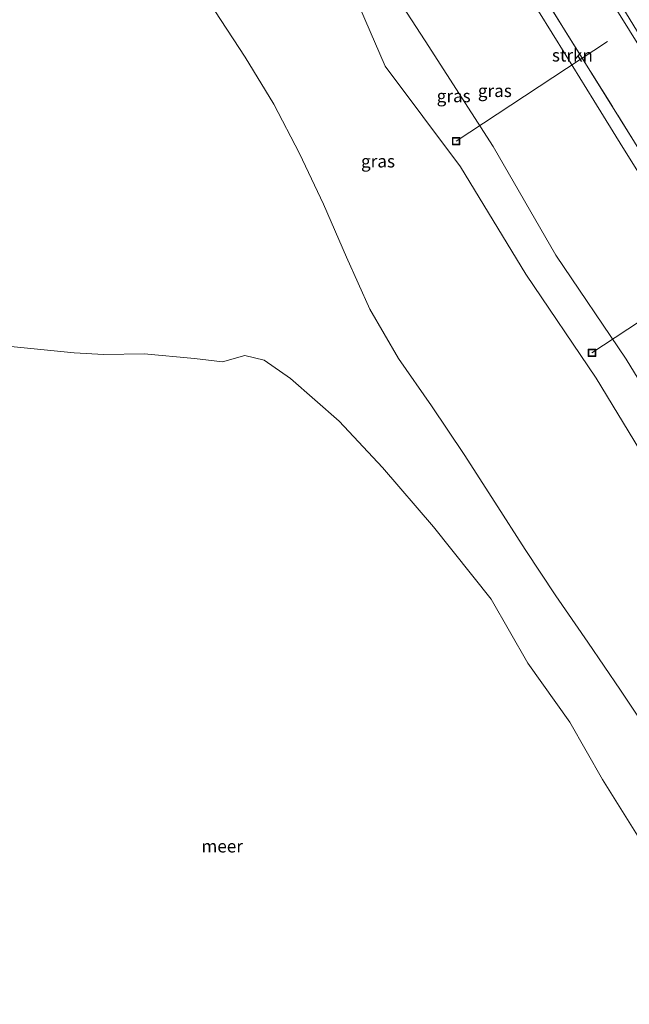
# Model space of a CAD drawing. Units: metres. Extents: x 152682 to 159265, y 512500 to 518751.
# Drawn here: x 156103 to 156224, y 517076 to 517273 of the extents above; entities that cross this region are included whole.
import ezdxf
from ezdxf.enums import TextEntityAlignment as Align

# ---------------------------------------------------------------- set-up
doc = ezdxf.new("R2010")
doc.units = ezdxf.units.M
doc.linetypes.add('IE-TERREINAFSCHEIDING', pattern=[10, 8, -2])
doc.layers.get('0').update_dxf_attribs({"lineweight": 25})
for name, color, linetype, lineweight in [('B-ME-AL-OVERIG-L-B1', 7, 'Continuous', 18), ('B-ME-BV-GELEIDECONSTRUCTIE-GELEIDERAIL-L-B1', 213, 'BV-GELEIDERAIL', 18), ('B-ME-GR-STRUIKEN-GV-B6', 93, 'Continuous', 18), ('B-ME-GW-KRUINLIJN-L-B1', 93, 'Continuous', 18), ('B-ME-GW-TEENLIJN-L-B1', 93, 'Continuous', 18), ('B-ME-IE-GRASLAND-GV-B6', 93, 'Continuous', 18), ('B-ME-IE-GRONDWERKLIJN-GROND_NIETINGERICHT-GV-B6', 253, 'Continuous', 18), ('B-ME-IE-INRICHTINGSELEMENT-S-B1', 253, 'Continuous', 18), ('B-ME-IE-TERREINAFSCHEIDING-RASTERHEKWERK-L-B1', 8, 'IE-TERREINAFSCHEIDING', 18), ('B-ME-OB-WATERLIJN-L-B1', 133, 'OB-WATERLIJN', 18), ('B-ME-OG-WATER-GV-B6', 153, 'Continuous', 18)]:
    doc.layers.add(name, color=color, linetype=linetype, lineweight=lineweight)
doc.styles.add('NLCS-ISO', font='NLCS-ISO.TTF')
doc.linetypes.add('BV-GELEIDERAIL', pattern='A,10,-3,[108,NLCS.SHX,S=1,R=0,X=0,Y=0],-3', length=16)
doc.linetypes.add('OB-WATERLIJN', pattern='A,10,[32,NLCS.SHX,S=2,R=0,X=0,Y=0],-12', length=22)

# ---------------------------------------------------------------- blocks, each defined once
blk = doc.blocks.new('put')
for p, q in [((0.75, 0.75), (-0.75, 0.75)), ((-0.75, 0.75), (-0.75, -0.75)), ((0.75, -0.75), (0.75, 0.75)), ((-0.75, -0.75), (0.75, -0.75))]:
    blk.add_line(p, q)
blk.add_lwpolyline([(-0.625, 0.625), (0.625, 0.625), (0.625, -0.625), (-0.625, -0.625)], close=True)

msp = doc.modelspace()

# ---------------------------------------------------------------- linework, layer by layer
at = {"layer": 'B-ME-AL-OVERIG-L-B1'}
for p, q in [((156219.807, 517268.425, 1.555), (156189.643, 517248.537, 1.457)), ((156246.403, 517225.905, 1.584), (156216.685, 517206.344, 1.457))]:
    msp.add_line(p, q, dxfattribs=at)
at = {"layer": 'B-ME-BV-GELEIDECONSTRUCTIE-GELEIDERAIL-L-B1'}
msp.add_polyline3d([(156120.194, 517437.9512, 3.3878), (156129.126, 517423.566, 3.328), (156141.857, 517403.055, 3.267), (156152.393, 517386.093, 3.218), (156161.601, 517371.313, 3.267), (156170.638, 517356.66, 3.292), (156179.096, 517343.175, 3.377), (156187.568, 517329.479, 3.353), (156196.756, 517314.684, 3.365), (156205.327, 517300.983, 3.304), (156214.5, 517286.208, 3.267), (156224.191, 517270.583, 3.267), (156233.279, 517255.967, 3.292), (156242.691, 517240.847, 3.292), (156252.446, 517225.285, 3.39), (156261.119, 517211.232, 3.292), (156269.986, 517197.086, 3.292), (156279.908, 517181.062, 3.279), (156289.865, 517164.969, 3.292), (156300.971, 517147.258, 3.316), (156314.2452, 517125.8477, 3.2911)], dxfattribs=at)
at = {"layer": 'B-ME-GR-STRUIKEN-GV-B6'}
for points in [[(156202.9256, 517284.0501, 3.7232), (156211.2372, 517270.7178, 3.685), (156230.5585, 517239.725, 3.5962)], [(156228.581, 517238.028, 2.333), (156222.822, 517247.289, 2.369), (156217.079, 517256.641, 2.379), (156211.463, 517265.674, 2.398), (156206.025, 517274.418, 2.404)]]:
    msp.add_polyline3d(points, dxfattribs=at)
at = {"layer": 'B-ME-GW-KRUINLIJN-L-B1'}
msp.add_polyline3d([(156288.81, 517098.5, 2.228), (156275.242, 517119.5, 2.267), (156261.5, 517140.391, 2.396), (156248.105, 517161.5, 2.268), (156236.5, 517183.734, 2.264), (156223.5, 517205.091, 2.324), (156209.5, 517225.82, 2.291), (156197.014, 517247.5, 2.236), (156183.446, 517268.5, 2.348), (156169.878, 517289.5, 2.28), (156156.5, 517310.62, 2.358), (156144.332, 517332.5, 2.572), (156125.9578, 517362.9577, 2.396), (156119.1284, 517374.2783, 2.331), (156106.5, 517397.306, 2.558), (156093.5, 517418.663, 2.374)], dxfattribs=at)
at = {"layer": 'B-ME-GW-TEENLIJN-L-B1'}
msp.add_polyline3d([(156285.5, 517096.419, 1.419), (156271.5, 517117.148, 1.564), (156256.5, 517137.248, 1.496), (156243.332, 517158.5, 1.512), (156230.5, 517179.963, 1.471), (156217.5, 517201.32, 1.448), (156203.5, 517222.048, 1.519), (156190.5, 517243.405, 1.48), (156175.491, 517263.5, 1.3), (156165.5, 517286.748, 1.392), (156152.5, 517308.106, 1.573), (156137.968, 517328.5, 1.436), (156126.5, 517350.82, 1.461), (156114.5, 517372.806, 1.341), (156102, 517394.4775, 1.423), (156089.5, 517416.149, 1.505)], dxfattribs=at)
at = {"layer": 'B-ME-IE-GRASLAND-GV-B6'}
for points in [[(156169.878, 517289.5, 2.28), (156183.446, 517268.5, 2.348), (156197.014, 517247.5, 2.236), (156209.5, 517225.82, 2.291), (156223.5, 517205.091, 2.324), (156236.5, 517183.734, 2.264), (156248.105, 517161.5, 2.268), (156261.5, 517140.391, 2.396), (156275.242, 517119.5, 2.267), (156288.81, 517098.5, 2.228), (156285.5, 517096.419, 1.419), (156271.5, 517117.148, 1.564), (156256.5, 517137.248, 1.496), (156243.332, 517158.5, 1.512), (156230.5, 517179.963, 1.471), (156217.5, 517201.32, 1.448), (156203.5, 517222.048, 1.519), (156190.5, 517243.405, 1.48), (156175.491, 517263.5, 1.3), (156165.5, 517286.748, 1.392)], [(156236.5, 517183.734, 2.264), (156223.5, 517205.091, 2.324), (156209.5, 517225.82, 2.291), (156197.014, 517247.5, 2.236), (156183.446, 517268.5, 2.348), (156169.878, 517289.5, 2.28)], [(156165.5, 517286.748, 1.392), (156175.491, 517263.5, 1.3), (156190.5, 517243.405, 1.48), (156203.5, 517222.048, 1.519), (156217.5, 517201.32, 1.448), (156230.5, 517179.963, 1.471)], [(156220.634, 517278.75, 2.619), (156233.565, 517257.518, 2.558), (156246.046, 517237.645, 2.582), (156258.915, 517216.967, 2.68), (156269.733, 517199.345, 2.57), (156282.707, 517178.461, 2.546), (156293.689, 517160.532, 2.582), (156304.232, 517143.796, 2.558), (156315.022, 517126.233, 2.546), (156304.2035, 517120.8671, 3.3711), (156286.9792, 517148.5264, 3.4928), (156279.1609, 517161.0812, 3.548), (156264.011, 517185.641, 3.591), (156256.829, 517197.2837, 3.6113), (156240.4431, 517223.7559, 3.6019), (156230.5585, 517239.725, 3.5962), (156211.2372, 517270.7178, 3.685), (156202.9256, 517284.0501, 3.7232)], [(156228.848, 517129.327, 0.162), (156222.392, 517139.073, 0.109), (156215.849, 517148.659, 0.091), (156209.469, 517157.88, 0.075), (156203.414, 517167.136, 0.115), (156197.368, 517176.599, 0.079), (156191.257, 517186.05, -0.003), (156184.723, 517195.758, 0.022), (156178.201, 517205.237, 0.018), (156172.454, 517215.054, 0.054), (156167.794, 517225.405, 0.079), (156163.256, 517235.988, 0.045), (156158.431, 517246.104, -0.008), (156153.34, 517255.912, 0.07), (156147.625, 517265.291, 0.102), (156141.591, 517274.511, 0.127)], [(156206.025, 517274.418, 2.404), (156211.463, 517265.674, 2.398), (156217.079, 517256.641, 2.379), (156222.822, 517247.289, 2.369), (156228.581, 517238.028, 2.333)]]:
    msp.add_polyline3d(points, dxfattribs=at)
at = {"layer": 'B-ME-IE-GRONDWERKLIJN-GROND_NIETINGERICHT-GV-B6'}
for points in [[(156141.591, 517274.511, 0.127), (156147.625, 517265.291, 0.102), (156153.34, 517255.912, 0.07), (156158.431, 517246.104, -0.008), (156163.256, 517235.988, 0.045), (156167.794, 517225.405, 0.079), (156172.454, 517215.054, 0.054), (156178.201, 517205.237, 0.018), (156184.723, 517195.758, 0.022), (156191.257, 517186.05, -0.003), (156197.368, 517176.599, 0.079), (156203.414, 517167.136, 0.115), (156209.469, 517157.88, 0.075), (156215.849, 517148.659, 0.091), (156222.392, 517139.073, 0.109), (156228.848, 517129.327, 0.162), (156235.7149, 517119.1459, 0.1551), (156243.0525, 517108.2668, 0.1478), (156247.4167, 517101.7962, 0.1434), (156254.863, 517090.756, 0.136), (156260.788, 517081.638, 0.142), (156266.584, 517072.927, 0.128)], [(156249.9375, 517071.8406, -0.4301), (156243.2676, 517084.721, -0.4301), (156233.4224, 517097.9199, -0.4301), (156218.775, 517121.3203, -0.4301), (156212.3094, 517132.7379, -0.4301), (156203.9493, 517144.4896, -0.4301), (156196.6513, 517157.2341, -0.4301), (156185.1292, 517171.6313, -0.4301), (156174.9673, 517183.4751, -0.4301), (156166.3232, 517192.7414, -0.4301), (156156.6579, 517201.2184, -0.4301), (156151.3898, 517204.9073, -0.4301), (156147.5455, 517205.836, -0.4301), (156143.1231, 517204.5595, -0.4301), (156137.5418, 517205.2102, -0.4301), (156127.5, 517206.1304, -0.4301), (156119.5, 517205.9841, -0.4301), (156113.5807, 517206.319, -0.4301), (156100.2968, 517207.6453, -0.4301)]]:
    msp.add_polyline3d(points, dxfattribs=at)
at = {"layer": 'B-ME-IE-TERREINAFSCHEIDING-RASTERHEKWERK-L-B1'}
msp.add_polyline3d([(156123.4658, 517411.8273, 3.312), (156139.0834, 517386.6923, 3.4255), (156148.7473, 517371.1393, 3.4958), (156157.9651, 517356.363, 3.5296), (156176.5219, 517326.6161, 3.5976), (156194.6799, 517297.3432, 3.684), (156202.9256, 517284.0501, 3.723), (156211.2372, 517270.7178, 3.685), (156230.5585, 517239.725, 3.596), (156240.4431, 517223.7559, 3.6019), (156256.829, 517197.2837, 3.611), (156264.011, 517185.641, 3.591), (156279.1609, 517161.0812, 3.548), (156286.9792, 517148.5264, 3.4928), (156304.2035, 517120.8671, 3.371)], dxfattribs=at)
at = {"layer": 'B-ME-OB-WATERLIJN-L-B1'}
msp.add_polyline3d([(156249.9375, 517071.8406, -0.4301), (156243.2676, 517084.721, -0.4301), (156233.4224, 517097.9199, -0.4301), (156218.775, 517121.3203, -0.4301), (156212.3094, 517132.7379, -0.4301), (156203.9493, 517144.4896, -0.4301), (156196.6513, 517157.2341, -0.4301), (156185.1292, 517171.6313, -0.4301), (156174.9673, 517183.4751, -0.4301), (156166.3232, 517192.7414, -0.4301), (156156.6579, 517201.2184, -0.4301), (156151.3898, 517204.9073, -0.4301), (156147.5455, 517205.836, -0.4301), (156143.1231, 517204.5595, -0.4301), (156137.5418, 517205.2102, -0.4301), (156127.5, 517206.1304, -0.4301), (156119.5, 517205.9841, -0.4301), (156113.5807, 517206.319, -0.4301), (156100.2968, 517207.6453, -0.4301)], dxfattribs=at)
at = {"layer": 'B-ME-OG-WATER-GV-B6'}
msp.add_polyline3d([(156100.2968, 517207.6453, -0.4301), (156113.5807, 517206.319, -0.4301), (156119.5, 517205.9841, -0.4301), (156127.5, 517206.1304, -0.4301), (156137.5418, 517205.2102, -0.4301), (156143.1231, 517204.5595, -0.4301), (156147.5455, 517205.836, -0.4301), (156151.3898, 517204.9073, -0.4301), (156156.6579, 517201.2184, -0.4301), (156166.3232, 517192.7414, -0.4301), (156174.9673, 517183.4751, -0.4301), (156185.1292, 517171.6313, -0.4301), (156196.6513, 517157.2341, -0.4301), (156203.9493, 517144.4896, -0.4301), (156212.3094, 517132.7379, -0.4301), (156218.775, 517121.3203, -0.4301), (156233.4224, 517097.9199, -0.4301), (156243.2676, 517084.721, -0.4301), (156249.9375, 517071.8406, -0.4301), (156126.7843, 516982.1962, -0.4301)], dxfattribs=at)

# ---------------------------------------------------------------- block references
at = {"layer": 'B-ME-IE-INRICHTINGSELEMENT-S-B1', "rotation": 90}
for p in [(156189.643, 517248.537, 1.457), (156216.685, 517206.344, 1.457)]:
    msp.add_blockref('put', p, dxfattribs=at)

# ---------------------------------------------------------------- texts
at = {"layer": 'B-ME-GR-STRUIKEN-GV-B6', "ltscale": 0.2, "style": 'NLCS-ISO'}
msp.add_text('strkn', height=2.5, dxfattribs=at).set_placement((156212.7994, 517265.6566), align=Align.MIDDLE_CENTER)
at = {"layer": 'B-ME-IE-GRASLAND-GV-B6', "ltscale": 0.2, "style": 'NLCS-ISO'}
for p in [(156197.35, 517258.5815), (156189.155, 517257.541), (156174.0875, 517244.538)]:
    msp.add_text('gras', height=2.5, dxfattribs=at).set_placement(p, align=Align.MIDDLE_CENTER)
at = {"layer": 'B-ME-OG-WATER-GV-B6', "ltscale": 0.2, "style": 'NLCS-ISO'}
msp.add_text('meer', height=2.5, dxfattribs=at).set_placement((156143.0612, 517108.0049), align=Align.MIDDLE_CENTER)

doc.saveas('drawing.dxf')
